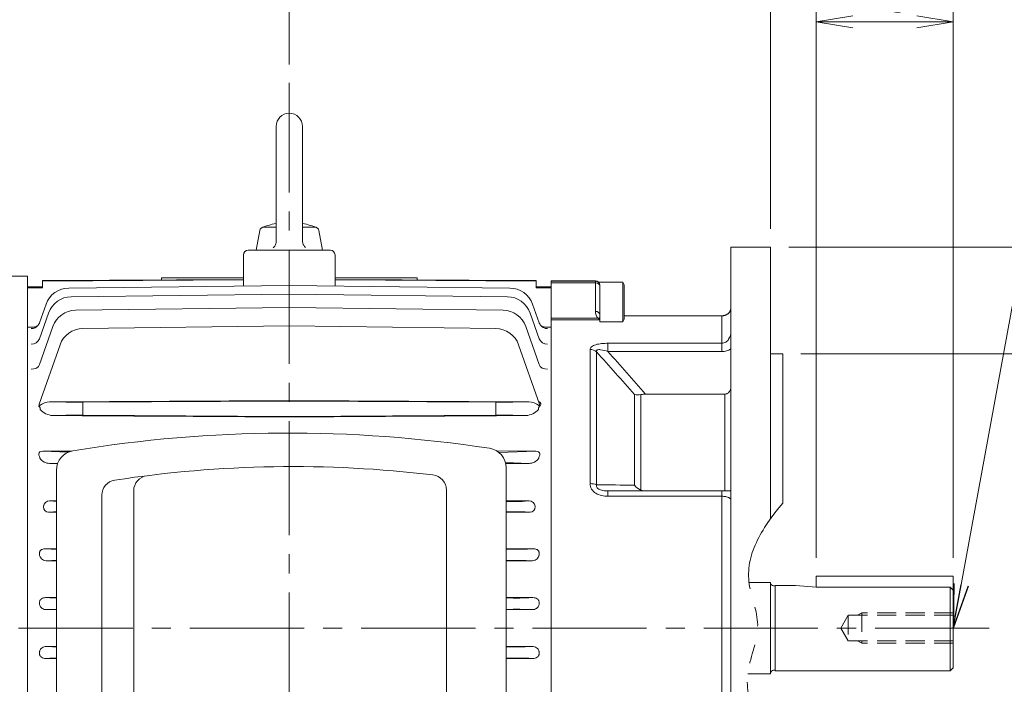
# Model space of a CAD drawing. Units: millimetres. Extents: x -142 to 1344, y -51 to 999.
# Drawn here: x 109 to 433, y 491 to 709 of the extents above; entities that cross this region are included whole.
import ezdxf

# ---------------------------------------------------------------- set-up
doc = ezdxf.new("R2010")
doc.units = ezdxf.units.MM
doc.header["$LTSCALE"] = 50
for name, pattern in [('CENTER2', [1.125, 0.75, -0.125, 0.125, -0.125]), ('HIDDEN2', [0.1875, 0.125, -0.0625]), ('PHANTOM2', [1.25, 0.625, -0.125, 0.125, -0.125, 0.125, -0.125])]:
    doc.linetypes.add(name, pattern=pattern)
doc.layers.get('0').update_dxf_attribs({"linetype": 'CONTINUOUS', "lineweight": 30})
doc.layers.get('DEFPOINTS').update_dxf_attribs({"linetype": 'CONTINUOUS'})
for name, color, linetype, lineweight in [('CENTER LINE', 1, 'CENTER2', 9), ('CUTTING LINE', 6, 'PHANTOM2', 20), ('DIMENSION LINE', 2, 'CONTINUOUS', 13), ('HIDDEN OUTLINE', 2, 'HIDDEN2', 20), ('OUTLINE', 3, 'CONTINUOUS', 20)]:
    doc.layers.add(name, color=color, linetype=linetype, lineweight=lineweight)
doc.styles.get("Standard").update_dxf_attribs({"font": 'romans.shx', "width": 0.8, "bigfont": 'whgtxt.shx'})
doc.dimstyles.get("Standard").update_dxf_attribs({"dimtxt": 3, "dimasz": 3, "dimexe": 1, "dimexo": 1, "dimgap": 1, "dimtad": 1, "dimdec": 1, "dimdsep": 46, "dimtxsty": 'Standard', "dimblk": 'OPEN', "dimcen": 0, "dimclrd": 2, "dimclre": 2, "dimclrt": 7, "dimadec": 1, "dimazin": 2, "dimtfac": 1, "dimtdec": 1, "dimtmove": 0, "dimatfit": 3, "dimldrblk": 'OPEN', "dimfxl": 0, "dimtolj": 1, "dimtzin": 0, "dimlwd": 9, "dimlwe": 9, "dimarcsym": 0})
doc.dimstyles.new('STANDARD$0', dxfattribs={"dimscale": 0, "dimtxt": 2.5, "dimasz": 2.5, "dimexe": 1.25, "dimexo": 1.25, "dimgap": 0.671, "dimtad": 1, "dimdsep": 46, "dimtxsty": 'Standard', "dimblk": 'OPEN', "dimcen": 0, "dimclrd": 4, "dimclre": 4, "dimclrt": 7, "dimadec": 1, "dimazin": 2, "dimtfac": 1, "dimtmove": 0, "dimatfit": 3, "dimldrblk": 'OPEN', "dimfxl": 0, "dimtolj": 1, "dimtzin": 0, "dimlwd": -1, "dimlwe": -1, "dimarcsym": 0})

# ---------------------------------------------------------------- blocks, each defined once
blk = doc.blocks.new('_Open')
at = {"color": 0, "linetype": 'ByBlock', "lineweight": -2}
for p, q in [((-1, 0.167), (0, 0)), ((-1, -0.167), (0, 0)), ((0, 0), (-1, 0))]:
    blk.add_line(p, q, dxfattribs=at)
blk = doc.blocks.new('*D5')
at = {"layer": 'DEFPOINTS', "color": 0, "transparency": 16777216}
for p in [(415.79, 767.97), (197.79, 687.97), (415.79, 525.97)]:
    blk.add_point(p, dxfattribs=at)
at = {"layer": 'DIMENSION LINE', "color": 2, "transparency": 16777216}
for p, q in [((197.79, 693.97), (197.79, 773.97)), ((415.79, 531.97), (415.79, 773.97)), ((209.79, 767.97), (403.79, 767.97))]:
    blk.add_line(p, q, dxfattribs=at)
at = {"layer": 'DIMENSION LINE', "color": 2, "transparency": 16777216, "xscale": 12, "yscale": 12, "zscale": 12, "rotation": 180}
blk.add_blockref('_Open', (197.79, 767.97), dxfattribs=at)
at = {"layer": 'DIMENSION LINE', "color": 2, "transparency": 16777216, "xscale": 12, "yscale": 12, "zscale": 12}
blk.add_blockref('_Open', (415.79, 767.97), dxfattribs=at)
at = {"layer": 'DIMENSION LINE', "color": 7, "transparency": 16777216, "insert": (306.79, 777.19), "char_height": 12, "attachment_point": 5, "bg_fill": 3, "box_fill_scale": 1.1, "bg_fill_color": 256, "bg_fill_true_color": 13158600, "bg_fill_transparency": 0}
blk.add_mtext('\\A1;218', dxfattribs=at)
blk = doc.blocks.new('*D6')
at = {"layer": 'DEFPOINTS', "color": 0, "transparency": 16777216}
for p in [(415.79, 737.97), (355.79, 633.98), (415.79, 525.97)]:
    blk.add_point(p, dxfattribs=at)
at = {"layer": 'DIMENSION LINE', "color": 2, "transparency": 16777216}
for p, q in [((355.79, 639.98), (355.79, 743.97)), ((415.79, 531.97), (415.79, 743.97)), ((367.79, 737.97), (403.79, 737.97))]:
    blk.add_line(p, q, dxfattribs=at)
at = {"layer": 'DIMENSION LINE', "color": 2, "transparency": 16777216, "xscale": 12, "yscale": 12, "zscale": 12, "rotation": 180}
blk.add_blockref('_Open', (355.79, 737.97), dxfattribs=at)
at = {"layer": 'DIMENSION LINE', "color": 2, "transparency": 16777216, "xscale": 12, "yscale": 12, "zscale": 12}
blk.add_blockref('_Open', (415.79, 737.97), dxfattribs=at)
at = {"layer": 'DIMENSION LINE', "color": 7, "transparency": 16777216, "insert": (385.79, 747.19), "char_height": 12, "attachment_point": 5, "bg_fill": 3, "box_fill_scale": 1.1, "bg_fill_color": 256, "bg_fill_true_color": 13158600, "bg_fill_transparency": 0}
blk.add_mtext('\\A1;60', dxfattribs=at)
blk = doc.blocks.new('*D7')
at = {"layer": 'DEFPOINTS', "color": 0, "transparency": 16777216}
for p in [(415.79, 707.97), (370.79, 525.97), (415.79, 525.97)]:
    blk.add_point(p, dxfattribs=at)
at = {"layer": 'DIMENSION LINE', "color": 2, "transparency": 16777216}
for p, q in [((370.79, 531.97), (370.79, 713.97)), ((415.79, 531.97), (415.79, 713.97)), ((382.79, 707.97), (403.79, 707.97))]:
    blk.add_line(p, q, dxfattribs=at)
at = {"layer": 'DIMENSION LINE', "color": 2, "transparency": 16777216, "xscale": 12, "yscale": 12, "zscale": 12, "rotation": 180}
blk.add_blockref('_Open', (370.79, 707.97), dxfattribs=at)
at = {"layer": 'DIMENSION LINE', "color": 2, "transparency": 16777216, "xscale": 12, "yscale": 12, "zscale": 12}
blk.add_blockref('_Open', (415.79, 707.97), dxfattribs=at)
at = {"layer": 'DIMENSION LINE', "color": 7, "transparency": 16777216, "insert": (393.29, 717.19), "char_height": 12, "attachment_point": 5, "bg_fill": 3, "box_fill_scale": 1.1, "bg_fill_color": 256, "bg_fill_true_color": 13158600, "bg_fill_transparency": 0}
blk.add_mtext('\\A1;45', dxfattribs=at)
blk = doc.blocks.new('*D8')
at = {"layer": 'DEFPOINTS', "color": 0, "transparency": 16777216}
for p in [(415.79, 797.97), (20.79, 588.65), (415.79, 525.97)]:
    blk.add_point(p, dxfattribs=at)
at = {"layer": 'DIMENSION LINE', "color": 2, "transparency": 16777216}
for p, q in [((20.79, 594.65), (20.79, 803.97)), ((415.79, 531.97), (415.79, 803.97)), ((32.79, 797.97), (403.79, 797.97))]:
    blk.add_line(p, q, dxfattribs=at)
at = {"layer": 'DIMENSION LINE', "color": 2, "transparency": 16777216, "xscale": 12, "yscale": 12, "zscale": 12, "rotation": 180}
blk.add_blockref('_Open', (20.79, 797.97), dxfattribs=at)
at = {"layer": 'DIMENSION LINE', "color": 2, "transparency": 16777216, "xscale": 12, "yscale": 12, "zscale": 12}
blk.add_blockref('_Open', (415.79, 797.97), dxfattribs=at)
at = {"layer": 'DIMENSION LINE', "color": 7, "transparency": 16777216, "insert": (218.29, 810.33), "char_height": 12, "attachment_point": 5, "bg_fill": 3, "box_fill_scale": 1.1, "bg_fill_color": 256, "bg_fill_true_color": 13158600, "bg_fill_transparency": 0}
blk.add_mtext('\\A1;(APPROX. 395)', dxfattribs=at)
blk = doc.blocks.new('*D22')
at = {"layer": 'DEFPOINTS', "color": 0, "transparency": 16777216}
for p in [(359.79, 598.98), (359.79, 418.98), (462.08, 418.98)]:
    blk.add_point(p, dxfattribs=at)
at = {"layer": 'DIMENSION LINE', "color": 2, "transparency": 16777216}
for p, q in [((365.79, 598.98), (468.08, 598.98)), ((462.08, 586.98), (462.08, 430.98)), ((365.79, 418.98), (468.08, 418.98))]:
    blk.add_line(p, q, dxfattribs=at)
at = {"layer": 'DIMENSION LINE', "color": 2, "transparency": 16777216, "xscale": 12, "yscale": 12, "zscale": 12}
for p, rotation in [((462.08, 598.98), 90), ((462.08, 418.98), 270)]:
    blk.add_blockref('_Open', p, dxfattribs=dict(at, rotation=rotation))
at = {"layer": 'DIMENSION LINE', "color": 7, "transparency": 16777216, "insert": (449.06, 507.92), "char_height": 12, "attachment_point": 5, "rotation": 90, "bg_fill": 3, "box_fill_scale": 1.1, "bg_fill_color": 256, "bg_fill_true_color": 13158600, "bg_fill_transparency": 0}
blk.add_mtext('\\A1;%%C180 {\\H0.7x;\\S+0.014^ -0.011;}', dxfattribs=at)
blk = doc.blocks.new('*D23')
at = {"layer": 'DEFPOINTS', "color": 0, "transparency": 16777216}
for p in [(355.79, 633.98), (492.08, 633.98), (355.79, 383.98)]:
    blk.add_point(p, dxfattribs=at)
at = {"layer": 'DIMENSION LINE', "color": 2, "transparency": 16777216}
for p, q in [((361.79, 633.98), (498.08, 633.98)), ((492.08, 395.98), (492.08, 621.98)), ((361.79, 383.98), (498.08, 383.98))]:
    blk.add_line(p, q, dxfattribs=at)
at = {"layer": 'DIMENSION LINE', "color": 2, "transparency": 16777216, "xscale": 12, "yscale": 12, "zscale": 12}
for p, rotation in [((492.08, 633.98), 90), ((492.08, 383.98), 270)]:
    blk.add_blockref('_Open', p, dxfattribs=dict(at, rotation=rotation))
at = {"layer": 'DIMENSION LINE', "color": 7, "transparency": 16777216, "insert": (482.86, 508.79), "char_height": 12, "attachment_point": 5, "rotation": 90, "bg_fill": 3, "box_fill_scale": 1.1, "bg_fill_color": 256, "bg_fill_true_color": 13158600, "bg_fill_transparency": 0}
blk.add_mtext('\\A1;%%C250', dxfattribs=at)

msp = doc.modelspace()

# ---------------------------------------------------------------- linework, layer by layer
at = {"layer": 'CENTER LINE'}
for p, q in [((197.787, 370.681), (197.787, 687.965)), ((427.62, 508.978), (10.787, 508.978))]:
    msp.add_line(p, q, dxfattribs=at)
at = {"layer": 'OUTLINE'}
for p, q in [((348.725, 523.965), (355.787, 523.965)), ((355.787, 493.965), (355.787, 523.965)), ((356.787, 522.815), (357.287, 522.815)), ((357.287, 522.965), (364.037, 522.965)), ((357.287, 522.965), (357.287, 494.965)), ((364.037, 522.965), (370.787, 522.381)), ((370.787, 522.381), (414.787, 522.381)), ((414.787, 522.381), (415.787, 521.381)), ((414.787, 494.965), (414.787, 522.381)), ((117.779, 518.961), (121.299, 518.982)), ((119.146, 518.888), (117.779, 518.961)), ((277.795, 518.961), (268.997, 519.013)), ((276.428, 518.888), (277.795, 518.961)), ((118.051, 515.01), (119.146, 515.069)), ((121.299, 514.991), (118.051, 515.01)), ((268.997, 514.96), (277.524, 515.01)), ((277.524, 515.01), (276.428, 515.069)), ((121.299, 502.965), (118.051, 502.946)), ((118.051, 502.946), (119.146, 502.888)), ((268.997, 502.996), (277.524, 502.946)), ((277.524, 502.946), (276.428, 502.888)), ((119.146, 499.069), (117.779, 498.996)), ((117.779, 498.996), (121.299, 498.975)), ((277.795, 498.996), (268.997, 498.944)), ((276.428, 499.069), (277.795, 498.996)), ((356.787, 495.115), (357.287, 495.115)), ((357.287, 494.965), (414.787, 494.965)), ((414.787, 494.965), (415.787, 495.965)), ((348.317, 493.965), (355.787, 493.965))]:
    msp.add_line(p, q, dxfattribs=at)
for centre, start, end in [((356.787, 523.815), 180, 270), ((356.787, 494.115), 90, 180)]:
    msp.add_arc(centre, 1, start, end, dxfattribs=at)
at = {"layer": 'OUTLINE', "extrusion": (0, 0, -1)}
for centre, major_axis, start_param, end_param in [((125.042, 518.967), (-6.25, -0.038), 5.3546098, 5.9451865), ((270.532, 518.967), (6.25, -0.038), 0.3379988, 1.8187923), ((125.042, 514.989), (-6.25, 0.038), 0.3379988, 0.9285755), ((270.532, 514.989), (6.25, 0.038), 4.464393, 5.9451865)]:
    msp.add_ellipse(centre, major_axis=major_axis, ratio=0.020945, start_param=start_param, end_param=end_param, dxfattribs=at)
at = {"layer": 'OUTLINE'}
for centre, major_axis, start_param, end_param in [((125.042, 502.967), (-6.25, -0.038), 0.3379988, 0.9285755), ((270.532, 502.967), (6.25, -0.038), 4.464393, 5.9451865), ((125.042, 498.989), (-6.25, 0.038), 5.3546098, 5.9451865), ((270.532, 498.989), (6.25, 0.038), 0.3379988, 1.8187923)]:
    msp.add_ellipse(centre, major_axis=major_axis, ratio=0.020945, start_param=start_param, end_param=end_param, dxfattribs=at)
for points, knots in [([(115.772, 517.231), (115.761, 517.357), (115.767, 517.485), (115.814, 517.738), (115.855, 517.86), (115.969, 518.093), (116.043, 518.202), (116.211, 518.394), (116.307, 518.481), (116.617, 518.705), (116.842, 518.804), (117.31, 518.934), (117.545, 518.962), (117.779, 518.961)], [0, 0, 0, 0, 0.125, 0.125, 0.25, 0.25, 0.375, 0.375, 0.5, 0.5, 0.75, 0.75, 1, 1, 1, 1]), ([(279.802, 517.231), (279.813, 517.357), (279.807, 517.485), (279.76, 517.738), (279.72, 517.86), (279.605, 518.093), (279.531, 518.202), (279.363, 518.394), (279.267, 518.481), (278.957, 518.705), (278.732, 518.804), (278.264, 518.934), (278.029, 518.962), (277.795, 518.961)], [0, 0, 0, 0, 0.125, 0.125, 0.25, 0.25, 0.375, 0.375, 0.5, 0.5, 0.75, 0.75, 1, 1, 1, 1]), ([(118.051, 515.01), (117.796, 515.009), (117.542, 515.042), (117.053, 515.178), (116.816, 515.282), (116.388, 515.566), (116.194, 515.749), (115.975, 516.078), (115.912, 516.2), (115.823, 516.454), (115.794, 516.587), (115.786, 516.726)], [0, 0, 0, 0, 0.25, 0.25, 0.5, 0.5, 0.75, 0.75, 0.875, 0.875, 1, 1, 1, 1]), ([(277.524, 515.01), (277.778, 515.009), (278.032, 515.042), (278.521, 515.178), (278.758, 515.282), (279.186, 515.566), (279.38, 515.749), (279.6, 516.078), (279.662, 516.2), (279.751, 516.454), (279.78, 516.587), (279.788, 516.726)], [0, 0, 0, 0, 0.25, 0.25, 0.5, 0.5, 0.75, 0.75, 0.875, 0.875, 1, 1, 1, 1]), ([(118.051, 502.946), (117.796, 502.947), (117.542, 502.914), (117.053, 502.778), (116.816, 502.674), (116.388, 502.39), (116.194, 502.208), (115.975, 501.878), (115.912, 501.756), (115.823, 501.502), (115.794, 501.37), (115.786, 501.23)], [0, 0, 0, 0, 0.25, 0.25, 0.5, 0.5, 0.75, 0.75, 0.875, 0.875, 1, 1, 1, 1]), ([(277.524, 502.946), (277.778, 502.947), (278.032, 502.914), (278.521, 502.778), (278.758, 502.674), (279.186, 502.39), (279.38, 502.208), (279.6, 501.878), (279.662, 501.756), (279.751, 501.502), (279.78, 501.37), (279.788, 501.23)], [0, 0, 0, 0, 0.25, 0.25, 0.5, 0.5, 0.75, 0.75, 0.875, 0.875, 1, 1, 1, 1]), ([(115.772, 500.725), (115.761, 500.599), (115.767, 500.471), (115.814, 500.218), (115.855, 500.096), (115.969, 499.864), (116.043, 499.755), (116.211, 499.562), (116.307, 499.476), (116.617, 499.251), (116.842, 499.152), (117.31, 499.022), (117.545, 498.995), (117.779, 498.996)], [0, 0, 0, 0, 0.125, 0.125, 0.25, 0.25, 0.375, 0.375, 0.5, 0.5, 0.75, 0.75, 1, 1, 1, 1]), ([(279.802, 500.725), (279.813, 500.599), (279.807, 500.471), (279.76, 500.218), (279.72, 500.096), (279.605, 499.864), (279.531, 499.755), (279.363, 499.562), (279.267, 499.476), (278.957, 499.251), (278.732, 499.152), (278.264, 499.022), (278.029, 498.995), (277.795, 498.996)], [0, 0, 0, 0, 0.125, 0.125, 0.25, 0.25, 0.375, 0.375, 0.5, 0.5, 0.75, 0.75, 1, 1, 1, 1])]:
    msp.add_open_spline(points, degree=3, knots=knots, dxfattribs=at)
for points in [[(115.786, 516.726), (115.779, 516.979), (115.772, 517.231)], [(279.788, 516.726), (279.795, 516.979), (279.802, 517.231)], [(115.786, 501.23), (115.779, 500.978), (115.772, 500.725)], [(279.788, 501.23), (279.795, 500.978), (279.802, 500.725)]]:
    msp.add_open_spline(points, degree=2, dxfattribs=at)

# ---------------------------------------------------------------- next in the draw order: dimensions: what is measured, and where the dimension line sits
at = {"layer": 'DIMENSION LINE'}
dim = msp.add_linear_dim(base=(415.787, 767.965), p1=(197.787, 687.965), p2=(415.787, 525.965), dimstyle='STANDARD$0', override={"dimscale": 4.8, "dimclrd": 2, "dimclre": 2, "dimtfac": 0.55, "dimtdec": 3}, dxfattribs=at)
dim.commit()
dim.dimension.update_dxf_attribs({"geometry": '*D5', "text_midpoint": (306.787, 767.965), "dimtype": 160})

# ---------------------------------------------------------------- next in the draw order: dimensions: what is measured, and where the dimension line sits
dim = msp.add_linear_dim(base=(415.787, 737.965), p1=(355.787, 633.978), p2=(415.787, 525.965), text='60', dimstyle='STANDARD$0', override={"dimscale": 4.8, "dimclrd": 2, "dimclre": 2, "dimtol": 0, "dimlim": 0, "dimtp": 0, "dimtm": 0, "dimtfac": 0.55, "dimtdec": 3, "dimtolj": 1, "dimtzin": 0}, dxfattribs=at)
dim.commit()
dim.dimension.update_dxf_attribs({"geometry": '*D6', "text_midpoint": (385.787, 747.186)})

# ---------------------------------------------------------------- next in the draw order: dimensions: what is measured, and where the dimension line sits
dim = msp.add_linear_dim(base=(415.787, 707.965), p1=(370.787, 525.965), p2=(415.787, 525.965), text='45', dimstyle='STANDARD$0', override={"dimscale": 4.8, "dimclrd": 2, "dimclre": 2, "dimtol": 0, "dimlim": 0, "dimtp": 0, "dimtm": 0, "dimtfac": 0.55, "dimtdec": 3, "dimtolj": 1, "dimtzin": 0}, dxfattribs=at)
dim.commit()
dim.dimension.update_dxf_attribs({"geometry": '*D7', "text_midpoint": (393.287, 717.186)})

# ---------------------------------------------------------------- next in the draw order: dimensions: what is measured, and where the dimension line sits
dim = msp.add_linear_dim(base=(415.787, 797.965), p1=(20.787, 588.651), p2=(415.787, 525.965), text='(APPROX. 395)', dimstyle='STANDARD$0', override={"dimscale": 4.8, "dimclrd": 2, "dimclre": 2, "dimtol": 0, "dimlim": 0, "dimtp": 0, "dimtm": 0, "dimtfac": 0.55, "dimtdec": 3, "dimtolj": 1, "dimtzin": 0}, dxfattribs=at)
dim.commit()
dim.dimension.update_dxf_attribs({"geometry": '*D8', "text_midpoint": (218.287, 810.329)})

# ---------------------------------------------------------------- next in the draw order: linework, layer by layer
at = {"layer": 'OUTLINE'}
for p, q in [((193.45, 673.641), (193.45, 636.049)), ((202.124, 673.641), (202.124, 636.149)), ((189.374, 640.568), (193.45, 640.568)), ((202.124, 640.568), (206.2, 640.568)), ((186.944, 632.978), (188.092, 639.493)), ((208.63, 632.978), (207.482, 639.493)), ((182.787, 631.478), (182.787, 621.223)), ((211.287, 632.978), (184.287, 632.978)), ((212.787, 631.478), (212.787, 621.223)), ((111.787, 624.478), (57.429, 624.478)), ((111.787, 403.978), (111.787, 624.478)), ((116.787, 620.978), (111.787, 620.978)), ((182.787, 623.424), (116.787, 623.021)), ((182.787, 623.235), (116.787, 622.841)), ((116.787, 623.021), (116.787, 620.648)), ((197.787, 621.389), (125.353, 620.59)), ((182.787, 623.914), (155.787, 623.914)), ((155.787, 623.914), (155.787, 623.259)), ((197.787, 621.389), (270.221, 620.59)), ((239.787, 623.914), (212.787, 623.914)), ((278.787, 623.021), (212.787, 623.424)), ((212.787, 623.235), (278.787, 622.841)), ((239.787, 623.914), (239.787, 623.259)), ((278.787, 623.021), (278.787, 620.648)), ((283.787, 620.978), (278.787, 620.978)), ((283.787, 405.978), (283.787, 622.978)), ((283.787, 405.978), (283.787, 622.978)), ((283.787, 620.978), (283.787, 407.918)), ((116.787, 620.648), (111.787, 620.651)), ((197.787, 618.528), (126.187, 617.726)), ((197.787, 618.528), (269.388, 617.726)), ((278.787, 620.648), (283.787, 620.651)), ((117.894, 615.244), (115.768, 609.196)), ((277.68, 615.244), (279.806, 609.196)), ((118.728, 612.378), (115.771, 603.96)), ((197.787, 614.149), (127.612, 613.343)), ((197.787, 614.149), (267.962, 613.343)), ((276.846, 612.378), (279.804, 603.96)), ((120.155, 607.993), (115.78, 595.529)), ((197.787, 608.131), (129.97, 607.324)), ((197.787, 608.131), (265.604, 607.324)), ((275.419, 607.993), (279.794, 595.529)), ((111.787, 607.731), (113.466, 607.751)), ((283.787, 607.731), (282.108, 607.751)), ((122.516, 601.971), (115.689, 582.497)), ((273.058, 601.971), (279.885, 582.497)), ((115.658, 581.967), (115.655, 582.043)), ((115.655, 582.043), (115.658, 581.967)), ((119.09, 583.246), (197.787, 583.721)), ((124.391, 583.107), (119.09, 583.246)), ((197.787, 583.501), (129.982, 583.095)), ((276.484, 583.246), (197.787, 583.721)), ((197.787, 583.501), (265.592, 583.095)), ((271.183, 583.107), (276.484, 583.246)), ((279.916, 581.967), (279.919, 582.043)), ((279.919, 582.043), (279.916, 581.967)), ((115.566, 581.763), (115.635, 581.853)), ((115.635, 581.853), (115.566, 581.763)), ((116.013, 580.679), (115.987, 580.694)), ((120.028, 578.735), (124.391, 578.849)), ((129.97, 580.861), (129.97, 581.096)), ((129.982, 578.861), (197.787, 578.456)), ((265.592, 578.861), (197.787, 578.456)), ((265.604, 580.861), (265.604, 581.096)), ((275.546, 578.735), (271.183, 578.849)), ((279.561, 580.679), (279.587, 580.694)), ((280.008, 581.763), (279.939, 581.853)), ((279.939, 581.853), (280.008, 581.763)), ((116.825, 567.025), (126.388, 567.082)), ((125.303, 566.74), (116.825, 567.025)), ((278.749, 567.025), (265.876, 567.102)), ((266.571, 566.615), (278.749, 567.025)), ((119.086, 563.007), (121.664, 563.094)), ((276.488, 563.007), (268.767, 563.267)), ((121.299, 457.221), (121.299, 560.743)), ((268.997, 561.554), (268.997, 456.41)), ((121.299, 550.757), (119.078, 550.728)), ((120.356, 550.618), (119.078, 550.728)), ((268.997, 550.825), (276.496, 550.728)), ((275.218, 550.618), (276.496, 550.728)), ((117.102, 549.009), (117.081, 548.782)), ((118.754, 547.034), (120.369, 547.096)), ((121.299, 547.018), (118.754, 547.034)), ((268.997, 546.986), (276.82, 547.034)), ((276.82, 547.034), (275.205, 547.096)), ((278.472, 549.009), (278.494, 548.782)), ((117.51, 534.955), (121.299, 534.978)), ((119.534, 534.867), (117.51, 534.955)), ((278.064, 534.955), (268.997, 535.009)), ((276.04, 534.867), (278.064, 534.955)), ((118.341, 531.037), (119.534, 531.089)), ((121.299, 531.02), (118.341, 531.037)), ((268.997, 530.989), (277.233, 531.037)), ((277.233, 531.037), (276.04, 531.089)), ((370.787, 525.965), (370.787, 522.381)), ((370.787, 525.965), (415.787, 525.965)), ((415.787, 495.965), (415.787, 525.965))]:
    msp.add_line(p, q, dxfattribs=at)
at = {"layer": 'OUTLINE', "color": 3}
for p, q in [((342.787, 383.978), (342.787, 633.978)), ((298.287, 622.978), (283.787, 622.978)), ((283.787, 622.84), (298.287, 622.84)), ((298.287, 622.256), (283.787, 622.256)), ((298.287, 622.978), (298.287, 622.84)), ((298.287, 622.256), (298.287, 622.84)), ((298.287, 612.921), (298.287, 622.256)), ((299.374, 622.512), (307.287, 622.512)), ((299.787, 621.342), (299.787, 621.478)), ((299.787, 621.342), (299.787, 621.196)), ((299.787, 621.196), (299.787, 609.512)), ((307.287, 622.512), (307.287, 609.512)), ((307.287, 622.512), (307.787, 621.646)), ((307.787, 621.646), (307.787, 610.378)), ((339.787, 611.483), (307.787, 611.483)), ((339.787, 611.458), (307.787, 611.458)), ((339.787, 602.453), (339.787, 611.458)), ((283.787, 610.651), (299.141, 610.651)), ((299.787, 610.102), (283.787, 610.102)), ((299.787, 609.512), (307.287, 609.512)), ((307.287, 609.512), (307.787, 610.378)), ((302.405, 602.453), (339.787, 602.453)), ((302.405, 602.453), (302.405, 599.731)), ((339.787, 602.453), (339.787, 599.731)), ((296.558, 556.391), (296.558, 600.417)), ((298.663, 599.652), (298.663, 555.994)), ((339.787, 599.731), (302.405, 599.731)), ((311.135, 555.863), (311.135, 585.64)), ((313.239, 585.613), (313.239, 554.233)), ((340.787, 585.764), (314.709, 585.764)), ((340.787, 553.978), (340.787, 585.764)), ((146.678, 463.932), (146.678, 554.025)), ((249.381, 463.694), (249.381, 554.27)), ((302.405, 553.978), (339.787, 553.978)), ((302.405, 552.238), (302.405, 553.978)), ((339.787, 553.978), (342.787, 553.978)), ((339.787, 552.238), (339.787, 553.978)), ((136.199, 465.395), (136.199, 552.562)), ((339.787, 552.238), (302.405, 552.238)), ((339.787, 465.718), (339.787, 552.238))]:
    msp.add_line(p, q, dxfattribs=at)
at = {"layer": 'OUTLINE'}
for points in [[(192.497, 633.749), (192.711, 633.986), (192.987, 634.377), (193.202, 634.805), (193.31, 635.105), (193.414, 635.572), (193.45, 636.049)], [(202.124, 636.149), (202.14, 635.831), (202.222, 635.359), (202.372, 634.905), (202.509, 634.616), (202.765, 634.212), (203.077, 633.849)]]:
    msp.add_lwpolyline(points, dxfattribs=at)
for centre, radius, start, end in [((197.787, 673.641), 4.337, 0, 179.99994), ((189.374, 639.267), 1.301, 90.00009, 169.99991), ((197.787, 619.076), 23.119, 100.81319, 113.58327), ((197.787, 619.076), 23.119, 66.41654, 79.18656), ((206.2, 639.267), 1.301, 10.00014, 90.00015), ((184.287, 631.478), 1.5, 90, 180), ((211.287, 631.478), 1.5, 0, 90), ((125.441, 612.591), 8, 90.63164, 160.63164), ((126.276, 609.727), 8, 90.64176, 160.64176), ((269.298, 609.727), 8, 19.35824, 89.35824), ((270.133, 612.591), 8, 19.36836, 89.36836), ((127.704, 605.343), 8, 90.65789, 160.65789), ((267.87, 605.343), 8, 19.34211, 89.34211), ((130.065, 599.325), 8, 90.68143, 160.68143), ((265.509, 599.325), 8, 19.31857, 89.31857), ((113.309, 582.4), 2.387, 346.75286, 349.55627), ((54.276, 579.69), 61.719, 0.93212, 1.47462), ((120.389, 584.599), 5.875, 221.85602, 266.47403), ((275.185, 584.599), 5.875, 273.52597, 318.14398), ((341.298, 579.69), 61.719, 178.52538, 179.06788), ((197.689, 138.812), 434.174, 81.28378, 99.40543), ((127.792, 560.743), 6.492, 99.35871, 180), ((262.505, 561.554), 6.492, 0, 81.32707), ((119.17, 566.995), 3.988, 215.03408, 268.78975), ((276.404, 566.995), 3.988, 271.21025, 324.96592)]:
    msp.add_arc(centre, radius, start, end, dxfattribs=at)
at = {"layer": 'OUTLINE', "color": 3}
for centre, radius, start, end in [((298.287, 621.478), 1.5, 0, 90), ((301.646, 612.889), 3.359, 179.44301, 221.76719), ((301.813, 611.829), 2.026, 179.09255, 180.90745), ((301.275, 614.307), 4.233, 239.71732, 249.41964), ((-440.023, -70.418), 997.321, 41.133813, 42.211508), ((312.233, 589.304), 3.825, 253.31469, 285.25113), ((314.632, 579.245), 6.519, 89.3277, 102.3367), ((199.027, 176.712), 385.272, 83.15487, 98.74109), ((141.199, 552.562), 5, 98.29523, 180), ((151.678, 554.025), 5, 97.15275, 180), ((244.381, 554.27), 5, 0, 83.50012), ((255.224, -4161.783), 4717.977, 89.320991, 89.472463), ((315.243, 558.995), 5.166, 217.32447, 247.17734), ((314.642, 557.956), 3.978, 249.34684, 270.95298)]:
    msp.add_arc(centre, radius, start, end, dxfattribs=at)
for centre, major_axis, ratio, start_param, end_param in [((298.287, 621.342), (1.5, 0), 0.9987866, 0, 1.5707963), ((298.287, 621.196), (1.5, 0), 0.7071068, 0, 1.5707963), ((298.287, 611.861), (1.5, 0), 0.7071068, 0, 1.5707963), ((299.141, 609.591), (1.098, 1.022), 0.5907758, 0.5262641, 1.0683248), ((296.558, 597.754), (-3, 0), 0.887755, 3.9349117, 4.712389), ((296.558, 555.01), (-3, 0), 0.4603164, 3.9349117, 4.712389)]:
    msp.add_ellipse(centre, major_axis=major_axis, ratio=ratio, start_param=start_param, end_param=end_param, dxfattribs=at)
at = {"layer": 'OUTLINE'}
for centre, major_axis, ratio, start_param, end_param in [((112.938, 610.191), (2.83, -0.995), 0.9690424, 5.0516774, 6.2831853), ((112.938, 610.191), (-2.83, 0.995), 0.9690424, 1.9100847, 2.8355648), ((112.938, 610.191), (-2.83, 0.995), 0.9690424, 3.0670608, 3.1415927), ((112.976, 610.301), (-2.83, 0.995), 0.9702208, 3.1098999, 3.1415927), ((282.598, 610.301), (2.83, 0.995), 0.9702208, 3.1415927, 3.190364), ((282.636, 610.191), (2.83, 0.995), 0.9690424, 3.1415927, 3.1925614), ((282.636, 610.191), (-2.83, -0.995), 0.9690424, 0, 1.2315079), ((282.636, 610.191), (2.83, 0.995), 0.9690424, 3.4310114, 4.3731006), ((112.94, 604.954), (-2.83, 0.994), 0.9131718, 1.8922822, 3.1415927), ((113.012, 605.159), (2.83, -0.994), 0.9153342, 6.2623244, 6.2831853), ((282.634, 604.954), (2.83, 0.994), 0.9131718, 3.1415927, 4.3909031), ((112.95, 596.523), (-2.831, 0.994), 0.8252303, 1.8638766, 3.1415927), ((282.624, 596.523), (2.831, 0.994), 0.8252303, 3.1415927, 4.4193087), ((117.385, 581.291), (-2.937, -1.432), 0.4531904, 3.8924685, 5.1078153), ((130.053, 583.164), (-6, -0.037), 0.0113439, 0.3371034, 1.5588339), ((129.994, 581.096), (-0.012, 2), 0.0118926, 0.0113444, 1.5707253), ((265.521, 583.164), (6, -0.037), 0.0113439, 4.7243514, 5.9460819), ((265.58, 581.096), (0.012, 2), 0.0118926, 4.71246, 6.2718409), ((278.189, 581.291), (2.937, -1.432), 0.4531904, 1.17537, 2.3907169), ((117.385, 581.291), (-1.844, 1.888), 0.4150699, 0.9055741, 1.1917343), ((130.053, 578.792), (-6, 0.037), 0.0113439, 4.7243514, 5.9460819), ((129.994, 580.861), (-0.012, -2), 0.0118926, 4.71246, 6.2718409), ((265.58, 580.861), (0.012, -2), 0.0118926, 0.0113444, 1.5707253), ((265.521, 578.792), (6, 0.037), 0.0113439, 0.3371034, 1.5588339), ((278.189, 581.291), (1.844, 1.888), 0.4150699, -1.1917343, -0.9055741), ((85.19, 508.979), (0, 103.737), 0.3510221, -1.0036945, -0.9973991), ((310.384, 508.979), (0, 103.737), 0.3510221, 0.9973991, 1.0036945)]:
    msp.add_ellipse(centre, major_axis=major_axis, ratio=ratio, start_param=start_param, end_param=end_param, dxfattribs=at)
at = {"layer": 'OUTLINE', "extrusion": (0, 0, -1)}
for centre, major_axis, ratio, start_param, end_param in [((118.959, 548.992), (1.733, 0.763), 0.8999427, 3.6069333, 5.1536458), ((126.253, 550.769), (-6.25, -0.083), 0.0349146, 5.6278413, 5.9457843), ((269.321, 550.769), (6.25, -0.083), 0.0349146, 0.337401, 1.6222588), ((276.615, 548.992), (-1.733, 0.763), 0.8999427, 1.1295395, 2.676252), ((118.94, 548.79), (1.681, 0.909), 0.8942265, 2.1209795, 3.6808062), ((126.265, 547.027), (-6.25, 0.038), 0.0157077, 0.337769, 0.6524194), ((269.309, 547.027), (6.25, 0.038), 0.0157077, 4.6625646, 5.9454163), ((276.634, 548.79), (-1.681, 0.909), 0.8942265, 2.6023791, 4.1622058), ((125.431, 534.939), (-6.25, -0.038), 0.0174534, 5.4346547, 5.9452504), ((270.143, 534.939), (6.25, -0.038), 0.0174534, 0.3379349, 1.7551869), ((125.431, 531.017), (-6.25, 0.038), 0.0174534, 0.3379349, 0.8485306), ((270.143, 531.017), (6.25, 0.038), 0.0174534, 4.5279984, 5.9452504)]:
    msp.add_ellipse(centre, major_axis=major_axis, ratio=ratio, start_param=start_param, end_param=end_param, dxfattribs=at)
at = {"layer": 'OUTLINE', "color": 3}
for points, knots in [([(342.787, 614.181), (342.787, 613.726), (342.676, 613.289), (342.338, 612.617), (342.118, 612.361), (341.62, 611.948), (341.336, 611.785), (340.657, 611.541), (340.242, 611.458), (339.787, 611.458)], [0, 0, 0, 0, 0.25, 0.25, 0.5, 0.5, 0.75, 0.75, 1, 1, 1, 1]), ([(342.783, 614.151), (342.783, 614.121), (342.786, 614.005), (342.764, 613.791), (342.718, 613.534), (342.643, 613.28), (342.536, 613.022), (342.391, 612.761), (342.207, 612.509), (341.986, 612.277), (341.729, 612.068), (341.455, 611.896), (341.176, 611.759), (340.894, 611.653), (340.621, 611.576), (340.345, 611.524), (340.063, 611.493), (339.886, 611.49), (339.787, 611.489)], [0, 0, 0, 0, 0.0147779, 0.0660671, 0.1167034, 0.1719545, 0.2366886, 0.310664, 0.3933925, 0.4840525, 0.5734511, 0.6539033, 0.7258618, 0.7904064, 0.8491927, 0.8985094, 0.9515342, 1, 1, 1, 1]), ([(339.787, 602.453), (340.256, 602.453), (340.709, 602.601), (341.481, 603.089), (341.798, 603.419), (342.553, 604.537), (342.787, 605.414), (342.787, 606.302)], [0, 0, 0, 0, 0.25, 0.25, 0.5, 0.5, 1, 1, 1, 1]), ([(302.405, 602.453), (301.706, 602.453), (301.019, 602.422), (299.674, 602.277), (299.022, 602.163), (297.868, 601.824), (297.375, 601.597), (296.72, 601.055), (296.558, 600.741), (296.558, 600.417)], [0, 0, 0, 0, 0.25, 0.25, 0.5, 0.5, 0.75, 0.75, 1, 1, 1, 1]), ([(298.663, 599.652), (298.578, 599.915), (298.642, 600.164), (299.185, 600.395), (299.585, 600.389), (300.781, 600.249), (301.603, 600.006), (302.405, 599.731)], [0, 0, 0, 0, 0.25, 0.25, 0.5, 0.5, 1, 1, 1, 1]), ([(342.787, 600.616), (342.338, 600.33), (341.861, 600.111), (341.102, 599.885), (340.841, 599.827), (340.317, 599.75), (340.053, 599.731), (339.787, 599.731)], [0, 0, 0, 0, 0.5, 0.5, 0.75, 0.75, 1, 1, 1, 1]), ([(340.787, 585.764), (340.93, 585.764), (341.069, 585.781), (341.342, 585.849), (341.477, 585.9), (341.852, 586.094), (342.073, 586.281), (342.339, 586.61), (342.418, 586.73), (342.551, 586.977), (342.607, 587.107), (342.742, 587.51), (342.787, 587.789), (342.787, 588.073)], [0, 0, 0, 0, 0.125, 0.125, 0.25, 0.25, 0.5, 0.5, 0.625, 0.625, 0.75, 0.75, 1, 1, 1, 1]), ([(296.558, 556.391), (296.558, 555.767), (296.719, 555.145), (297.372, 554.049), (297.862, 553.579), (299.598, 552.505), (301.007, 552.238), (302.405, 552.238)], [0, 0, 0, 0, 0.25, 0.25, 0.5, 0.5, 1, 1, 1, 1]), ([(302.405, 553.978), (301.603, 553.978), (300.78, 554.043), (299.585, 554.459), (299.185, 554.659), (298.644, 555.275), (298.578, 555.667), (298.663, 555.994)], [0, 0, 0, 0, 0.5, 0.5, 0.75, 0.75, 1, 1, 1, 1]), ([(342.787, 550.978), (342.787, 551.258), (342.551, 551.542), (341.802, 551.911), (341.484, 552.022), (340.71, 552.188), (340.256, 552.238), (339.787, 552.238)], [0, 0, 0, 0, 0.5, 0.5, 0.75, 0.75, 1, 1, 1, 1])]:
    msp.add_open_spline(points, degree=3, knots=knots, dxfattribs=at)
at = {"layer": 'OUTLINE'}
for points, knots in [([(113.466, 607.751), (113.688, 607.753), (113.899, 607.781), (114.311, 607.859), (114.512, 607.911), (114.742, 607.975), (114.774, 607.984), (114.805, 607.994)], [0, 0, 0, 0, 0.125, 0.125, 0.25, 0.25, 0.27007935, 0.27007935, 0.27007935, 0.27007935]), ([(115.793, 609.29), (115.785, 609.259), (115.737, 609.079), (115.557, 608.766), (115.299, 608.419), (115.038, 608.175), (114.834, 608.033), (114.709, 607.965), (114.684, 607.955), (114.683, 607.955)], [0, 0, 0, 0, 0.02766791, 0.18786086, 0.33751699, 0.47514775, 0.59095989, 0.7020631, 0.81340449, 0.81340449, 0.81340449, 0.81340449]), ([(114.683, 607.955), (114.683, 607.955), (114.682, 607.955), (114.703, 607.964), (114.777, 607.984), (114.805, 607.992)], [0.81340449, 0.81340449, 0.81340449, 0.81340449, 0.81719262, 0.9417347, 1, 1, 1, 1]), ([(280.893, 607.954), (280.892, 607.955), (280.883, 607.958), (280.82, 607.987), (280.645, 608.094), (280.398, 608.294), (280.122, 608.607), (279.893, 608.967), (279.813, 609.209), (279.779, 609.313)], [0.18609896, 0.18609896, 0.18609896, 0.18609896, 0.22800444, 0.34687579, 0.46509653, 0.59214549, 0.74118874, 0.90601184, 1, 1, 1, 1]), ([(280.771, 607.992), (280.815, 607.979), (280.878, 607.961), (280.897, 607.953), (280.896, 607.953)], [0, 0, 0, 0, 0.10750053, 0.19055198, 0.19055198, 0.19055198, 0.19055198]), ([(282.108, 607.751), (281.886, 607.753), (281.675, 607.781), (281.263, 607.859), (281.063, 607.911), (280.834, 607.975), (280.803, 607.984), (280.772, 607.993)], [0, 0, 0, 0, 0.125, 0.125, 0.25, 0.25, 0.26930041, 0.26930041, 0.26930041, 0.26930041]), ([(115.902, 595.89), (115.895, 595.865), (115.871, 595.781), (115.842, 595.749), (115.84, 595.747), (115.84, 595.747)], [0, 0, 0, 0, 0.03443999, 0.14147088, 0.15658282, 0.15658282, 0.15658282, 0.15658282]), ([(115.689, 582.497), (115.656, 582.379), (115.615, 582.233), (115.601, 582.063), (115.599, 582.016), (115.598, 581.997), (115.597, 581.984), (115.594, 581.969), (115.59, 581.956), (115.587, 581.948), (115.583, 581.937), (115.572, 581.908), (115.535, 581.835), (115.503, 581.782), (115.479, 581.743)], [0, 0, 0, 0, 0.517746, 0.6353679, 0.6890843, 0.7017925, 0.7135667, 0.7353812, 0.7462159, 0.7517205, 0.7573103, 0.7808774, 0.8363744, 1, 1, 1, 1]), ([(280.095, 581.743), (280.167, 581.865), (280.227, 581.989), (280.315, 582.241), (280.343, 582.37), (280.345, 582.568), (280.338, 582.634), (280.304, 582.769), (280.276, 582.837), (280.183, 582.976), (280.118, 583.046), (279.966, 583.145), (279.907, 583.175), (279.769, 583.23), (279.694, 583.252), (279.615, 583.269)], [0, 0, 0, 0, 0.25, 0.25, 0.5, 0.5, 0.625, 0.625, 0.75, 0.75, 0.875, 0.875, 0.9375, 0.9375, 1, 1, 1, 1]), ([(279.885, 582.497), (279.918, 582.379), (279.959, 582.233), (279.973, 582.063), (279.975, 582.016), (279.976, 581.997), (279.977, 581.984), (279.988, 581.94), (280.035, 581.843), (280.072, 581.781), (280.095, 581.743)], [0, 0, 0, 0, 0.5187538, 0.6366047, 0.6904256, 0.7031587, 0.7149557, 0.7368133, 0.8360386, 1, 1, 1, 1]), ([(279.941, 581.853), (279.939, 581.886), (279.933, 581.923), (279.921, 581.962), (279.917, 581.968)], [0, 0, 0, 0, 0.8338976, 1, 1, 1, 1]), ([(115.78, 565.255), (115.59, 565.565), (115.457, 565.899), (115.567, 566.445), (115.666, 566.65), (116.167, 566.966), (116.527, 567.025), (116.825, 567.025)], [0, 0, 0, 0, 0.5, 0.5, 0.75, 0.75, 1, 1, 1, 1]), ([(279.794, 565.255), (279.984, 565.565), (280.117, 565.899), (280.007, 566.445), (279.909, 566.65), (279.407, 566.966), (279.047, 567.025), (278.749, 567.025)], [0, 0, 0, 0, 0.5, 0.5, 0.75, 0.75, 1, 1, 1, 1]), ([(268.842, 562.962), (268.894, 562.963), (268.945, 562.963), (268.997, 562.963), (270.606, 562.973), (272.215, 562.982), (273.824, 562.992), (273.83, 562.992), (273.836, 562.992), (273.842, 562.992), (274.724, 562.997), (275.606, 563.002), (276.488, 563.007)], [0.902844292, 0.902844292, 0.902844292, 0.902844292, 0.90480963, 0.90480963, 0.90480963, 0.96614069, 0.96614069, 0.96614069, 0.966378371, 0.966378371, 0.966378371, 1, 1, 1, 1]), ([(115.768, 533.21), (115.743, 533.315), (115.729, 533.422), (115.727, 533.642), (115.739, 533.756), (115.796, 533.98), (115.842, 534.093), (115.968, 534.305), (116.047, 534.402), (116.235, 534.576), (116.342, 534.651), (116.565, 534.772), (116.683, 534.82), (117.041, 534.929), (117.278, 534.956), (117.51, 534.955)], [0, 0, 0, 0, 0.125, 0.125, 0.25, 0.25, 0.375, 0.375, 0.5, 0.5, 0.625, 0.625, 0.75, 0.75, 1, 1, 1, 1]), ([(279.806, 533.21), (279.831, 533.315), (279.845, 533.422), (279.847, 533.642), (279.835, 533.756), (279.778, 533.98), (279.733, 534.093), (279.606, 534.305), (279.527, 534.402), (279.339, 534.576), (279.232, 534.651), (279.009, 534.772), (278.891, 534.82), (278.533, 534.929), (278.297, 534.956), (278.064, 534.955)], [0, 0, 0, 0, 0.125, 0.125, 0.25, 0.25, 0.375, 0.375, 0.5, 0.5, 0.625, 0.625, 0.75, 0.75, 1, 1, 1, 1]), ([(118.341, 531.037), (118.05, 531.037), (117.767, 531.08), (117.235, 531.236), (116.982, 531.35), (116.528, 531.641), (116.323, 531.82), (116.075, 532.134), (116.002, 532.247), (115.883, 532.487), (115.836, 532.613), (115.807, 532.748)], [0, 0, 0, 0, 0.25, 0.25, 0.5, 0.5, 0.75, 0.75, 0.875, 0.875, 1, 1, 1, 1]), ([(277.233, 531.037), (277.524, 531.037), (277.807, 531.08), (278.339, 531.236), (278.592, 531.35), (279.046, 531.641), (279.251, 531.82), (279.499, 532.134), (279.572, 532.247), (279.691, 532.487), (279.738, 532.613), (279.767, 532.748)], [0, 0, 0, 0, 0.25, 0.25, 0.5, 0.5, 0.75, 0.75, 0.875, 0.875, 1, 1, 1, 1])]:
    msp.add_open_spline(points, degree=3, knots=knots, dxfattribs=at)
for points, degree in [([(280.773, 607.992), (280.808, 607.981), (280.837, 607.973), (280.858, 607.966)], 3), ([(197.787, 578.277), (171.867, 578.429), (145.947, 578.582), (120.028, 578.735)], 3), ([(197.787, 578.277), (223.707, 578.429), (249.627, 578.582), (275.546, 578.735)], 3), ([(121.664, 562.992), (120.805, 562.997), (119.945, 563.002), (119.086, 563.007)], 3), ([(115.807, 532.748), (115.788, 532.979), (115.768, 533.21)], 2), ([(279.767, 532.748), (279.787, 532.979), (279.806, 533.21)], 2)]:
    msp.add_open_spline(points, degree=degree, dxfattribs=at)
at = {"layer": 'OUTLINE', "color": 3}
msp.add_open_spline([(302.405, 599.731), (306.55, 595.114), (310.659, 590.465), (314.709, 585.764)], degree=3, dxfattribs=at)

# ---------------------------------------------------------------- next in the draw order: dimensions: what is measured, and where the dimension line sits
at = {"layer": 'DIMENSION LINE'}
dim = msp.add_linear_dim(base=(462.084, 418.976), p1=(359.787, 598.976), p2=(359.787, 418.976), angle=90, text='%%C<> {\\H0.7x;\\S+0.014^ -0.011;}', dimstyle='STANDARD$0', override={"dimscale": 4.8, "dimclrd": 2, "dimclre": 2, "dimtfac": 0.55, "dimtdec": 3, "dimtmove": 0}, dxfattribs=at)
dim.commit()
dim.dimension.update_dxf_attribs({"geometry": '*D22', "text_midpoint": (462.084, 507.921), "dimtype": 160})

# ---------------------------------------------------------------- next in the draw order: dimensions: what is measured, and where the dimension line sits
dim = msp.add_linear_dim(base=(492.084, 633.976), p1=(355.787, 383.976), p2=(355.787, 633.976), angle=90, text='%%C<>', dimstyle='STANDARD$0', override={"dimscale": 4.8, "dimclrd": 2, "dimclre": 2, "dimtfac": 0.55, "dimtdec": 3, "dimtmove": 0}, dxfattribs=at)
dim.commit()
dim.dimension.update_dxf_attribs({"geometry": '*D23', "text_midpoint": (492.084, 508.788), "dimtype": 160})

# ---------------------------------------------------------------- next in the draw order: linework, layer by layer
at = {"layer": 'CUTTING LINE'}
msp.add_open_spline([(359.786, 549.985), (352.761, 541.509), (344.956, 528.846), (353.822, 509.46), (344.245, 489.424), (352.239, 475.871), (359.786, 467.042)], degree=3, knots=[9.8920028, 9.8920028, 9.8920028, 9.8920028, 39.5556314, 53.2213027, 68.5944614, 100.0672802, 100.0672802, 100.0672802, 100.0672802], dxfattribs=at)
at = {"layer": 'HIDDEN OUTLINE'}
for p, q in [((378.871, 508.965), (381.289, 513.153)), ((381.289, 513.153), (381.289, 504.777)), ((415.787, 513.153), (381.289, 513.153)), ((384.382, 513.153), (385.789, 513.965)), ((415.787, 513.965), (385.789, 513.965)), ((385.789, 513.965), (385.789, 503.965)), ((378.871, 508.965), (381.289, 504.777)), ((415.787, 504.777), (381.289, 504.777)), ((384.382, 504.777), (385.789, 503.965)), ((415.787, 503.965), (385.789, 503.965))]:
    msp.add_line(p, q, dxfattribs=at)
at = {"layer": 'OUTLINE', "color": 3}
for p, q in [((355.787, 633.978), (342.787, 633.978)), ((355.787, 544.835), (355.787, 633.978)), ((359.787, 598.978), (355.787, 598.978)), ((359.786, 549.985), (359.787, 598.978))]:
    msp.add_line(p, q, dxfattribs=at)

# ---------------------------------------------------------------- next in the draw order: leaders
at = {"layer": 'DIMENSION LINE'}
msp.add_leader([(415.787, 508.978), (452.218, 707.965), (586.38, 707.965)], dimstyle='Standard', override={"dimscale": 4.8}, dxfattribs=at)

doc.saveas('drawing.dxf')
